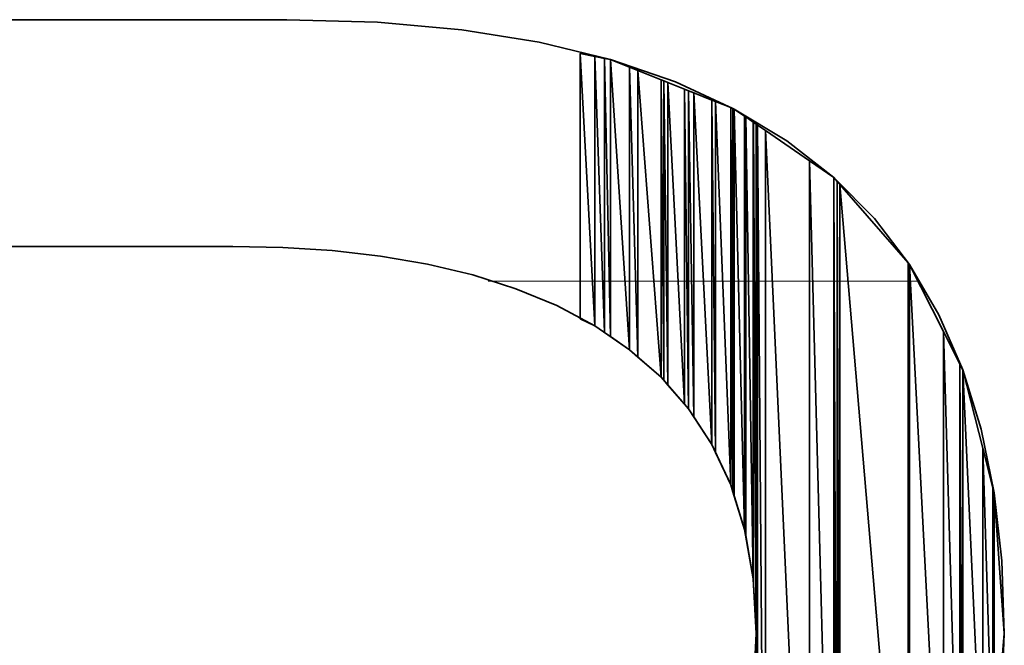
# Model space of a CAD drawing. Units: millimetres. Extents: x 59 to 11996, y 24 to 8424.
# Drawn here: x 8891 to 8899, y 389 to 394 of the extents above; entities that cross this region are included whole.
import ezdxf

# ---------------------------------------------------------------- set-up
doc = ezdxf.new("R2010")
doc.units = ezdxf.units.MM
doc.header["$MEASUREMENT"] = 0
doc.layers.add('(1) Shape lines', color=7, linetype='Continuous', lineweight=35)
doc.layers.add('(9) Sheet', color=7, linetype='Continuous', lineweight=35)

# ---------------------------------------------------------------- blocks, each defined once
blk = doc.blocks.new('HATCH_1779_cfc583e7-aee8-4a79-94b7-130b50f65f14')
at = {"layer": '(1) Shape lines', "color": 0, "lineweight": 9}
blk.add_line((8895.0995, 392), (8894.8903, 392), dxfattribs=at)
blk = doc.blocks.new('HATCH_1780_79312108-eefe-43ac-ae6f-267921cdc892')
at = {"layer": '(1) Shape lines', "color": 0, "lineweight": 9}
blk.add_line((8895.1124, 392), (8895.0995, 392), dxfattribs=at)
blk = doc.blocks.new('HATCH_1789_0b8585b9-a642-47cf-8c5c-ba77e19e4798')
at = {"layer": '(1) Shape lines', "color": 0, "lineweight": 9}
blk.add_line((8895.182, 392), (8895.1124, 392), dxfattribs=at)
blk = doc.blocks.new('HATCH_1790_10396383-c373-446e-a105-8c2500374de7')
at = {"layer": '(1) Shape lines', "color": 0, "lineweight": 9}
blk.add_line((8895.1855, 392), (8895.182, 392), dxfattribs=at)
blk = doc.blocks.new('HATCH_1799_7279bd5c-b15c-4060-ac73-1ccae88de019')
at = {"layer": '(1) Shape lines', "color": 0, "lineweight": 9}
blk.add_line((8895.2026, 392), (8895.1855, 392), dxfattribs=at)
blk = doc.blocks.new('HATCH_1800_d0af3aa5-6723-4913-88d4-a969d8991b13')
at = {"layer": '(1) Shape lines', "color": 0, "lineweight": 9}
blk.add_line((8895.2035, 392), (8895.2026, 392), dxfattribs=at)
blk = doc.blocks.new('HATCH_1809_f0ab3b9b-22c5-43dc-b65e-5554c8d17a47')
at = {"layer": '(1) Shape lines', "color": 0, "lineweight": 9}
blk.add_line((8895.4421, 392), (8895.2035, 392), dxfattribs=at)
blk = doc.blocks.new('HATCH_1810_6464eced-d5e5-43ee-ad82-04c91cc1eae0')
at = {"layer": '(1) Shape lines', "color": 0, "lineweight": 9}
blk.add_line((8895.4709, 392), (8895.4421, 392), dxfattribs=at)
blk = doc.blocks.new('HATCH_1819_26de590d-6ba8-4696-a12b-69aa97f23c0b')
at = {"layer": '(1) Shape lines', "color": 0, "lineweight": 9}
blk.add_line((8895.5201, 392), (8895.4709, 392), dxfattribs=at)
blk = doc.blocks.new('HATCH_1820_1d408aaf-41da-4a9d-9fff-6f62608dda75')
at = {"layer": '(1) Shape lines', "color": 0, "lineweight": 9}
blk.add_line((8895.5269, 392), (8895.5201, 392), dxfattribs=at)
blk = doc.blocks.new('HATCH_1829_05bcd3e3-7117-4ccb-9281-097bad020296')
at = {"layer": '(1) Shape lines', "color": 0, "lineweight": 9}
blk.add_line((8895.614, 392), (8895.5269, 392), dxfattribs=at)
blk = doc.blocks.new('HATCH_1830_2fe01813-d71f-4cc9-a9b2-3f149123d48a')
at = {"layer": '(1) Shape lines', "color": 0, "lineweight": 9}
blk.add_line((8895.6283, 392), (8895.614, 392), dxfattribs=at)
blk = doc.blocks.new('HATCH_1839_6a3736c3-e5b3-4ad1-9fb0-7a78dd9e1ff0')
at = {"layer": '(1) Shape lines', "color": 0, "lineweight": 9}
blk.add_line((8895.7273, 392), (8895.6283, 392), dxfattribs=at)
blk = doc.blocks.new('HATCH_1840_5f3dd941-fe87-47d2-8243-555ea046c49f')
at = {"layer": '(1) Shape lines', "color": 0, "lineweight": 9}
blk.add_line((8895.7468, 392), (8895.7273, 392), dxfattribs=at)
blk = doc.blocks.new('HATCH_1849_221f5bad-d7de-4f49-9518-e1162490e91f')
at = {"layer": '(1) Shape lines', "color": 0, "lineweight": 9}
blk.add_line((8895.8101, 392), (8895.7468, 392), dxfattribs=at)
blk = doc.blocks.new('HATCH_1850_1ae8dfa7-f2a9-4dd7-a7a7-c738eb4b25bf')
at = {"layer": '(1) Shape lines', "color": 0, "lineweight": 9}
blk.add_line((8895.8245, 392), (8895.8101, 392), dxfattribs=at)
blk = doc.blocks.new('HATCH_1859_0cb66768-6927-4979-9490-776672ac286c')
at = {"layer": '(1) Shape lines', "color": 0, "lineweight": 9}
blk.add_line((8895.8642, 392), (8895.8245, 392), dxfattribs=at)
blk = doc.blocks.new('HATCH_1860_65ba2c52-f6c9-4eb4-b7df-638d1ba11165')
at = {"layer": '(1) Shape lines', "color": 0, "lineweight": 9}
blk.add_line((8895.8741, 392), (8895.8642, 392), dxfattribs=at)
blk = doc.blocks.new('HATCH_1869_874532e1-7f07-4625-ad26-1c24badba716')
at = {"layer": '(1) Shape lines', "color": 0, "lineweight": 9}
blk.add_line((8895.9912, 392), (8895.8741, 392), dxfattribs=at)
blk = doc.blocks.new('HATCH_1870_dbf55db9-70ec-4abc-863e-cf8f8a028257')
at = {"layer": '(1) Shape lines', "color": 0, "lineweight": 9}
blk.add_line((8896.0276, 392), (8895.9912, 392), dxfattribs=at)
blk = doc.blocks.new('HATCH_1879_766c8738-2d2e-4c5a-9ce2-b21f955d3115')
at = {"layer": '(1) Shape lines', "color": 0, "lineweight": 9}
blk.add_line((8896.077, 392), (8896.0276, 392), dxfattribs=at)
blk = doc.blocks.new('HATCH_1880_70fc93a2-a5ce-4eeb-a74f-ce676fc27d6d')
at = {"layer": '(1) Shape lines', "color": 0, "lineweight": 9}
blk.add_line((8896.0946, 392), (8896.077, 392), dxfattribs=at)
blk = doc.blocks.new('HATCH_1889_48d7e4ce-2f56-4f99-9160-2ca4044ceb1a')
at = {"layer": '(1) Shape lines', "color": 0, "lineweight": 9}
blk.add_line((8896.222, 392), (8896.0946, 392), dxfattribs=at)
blk = doc.blocks.new('HATCH_1890_ea0aa74c-74af-4855-a0e8-a7109d6535ae')
at = {"layer": '(1) Shape lines', "color": 0, "lineweight": 9}
blk.add_line((8896.2803, 392), (8896.222, 392), dxfattribs=at)
blk = doc.blocks.new('HATCH_1899_8adf4863-74e5-42a8-8a82-577b50c9ec0e')
at = {"layer": '(1) Shape lines', "color": 0, "lineweight": 9}
blk.add_line((8896.2944, 392), (8896.2803, 392), dxfattribs=at)
blk = doc.blocks.new('HATCH_1900_197baaf5-53df-4ab5-9bd1-320548259f49')
at = {"layer": '(1) Shape lines', "color": 0, "lineweight": 9}
blk.add_line((8896.3014, 392), (8896.2944, 392), dxfattribs=at)
blk = doc.blocks.new('HATCH_1909_ca9a5549-6bc6-4509-9797-c81cc7e5c601')
at = {"layer": '(1) Shape lines', "color": 0, "lineweight": 9}
blk.add_line((8896.3235, 392), (8896.3014, 392), dxfattribs=at)
blk = doc.blocks.new('HATCH_1910_3e571abd-4900-48ac-ac45-76d8bca5d7e7')
at = {"layer": '(1) Shape lines', "color": 0, "lineweight": 9}
blk.add_line((8896.335, 392), (8896.3235, 392), dxfattribs=at)
blk = doc.blocks.new('HATCH_1919_fb5da775-7b69-49c6-91d9-6ac0d11914aa')
at = {"layer": '(1) Shape lines', "color": 0, "lineweight": 9}
blk.add_line((8896.4173, 392), (8896.335, 392), dxfattribs=at)
blk = doc.blocks.new('HATCH_1920_d2c6d274-1788-40b3-8268-0530efacffa0')
at = {"layer": '(1) Shape lines', "color": 0, "lineweight": 9}
blk.add_line((8896.4683, 392), (8896.4173, 392), dxfattribs=at)
blk = doc.blocks.new('HATCH_1929_4aa1628b-c518-41b4-9442-d3feca82d077')
at = {"layer": '(1) Shape lines', "color": 0, "lineweight": 9}
blk.add_line((8896.4886, 392), (8896.4683, 392), dxfattribs=at)
blk = doc.blocks.new('HATCH_1930_b0643ddd-b7a6-4970-bdbe-348331e2f634')
at = {"layer": '(1) Shape lines', "color": 0, "lineweight": 9}
blk.add_line((8896.5021, 392), (8896.4886, 392), dxfattribs=at)
blk = doc.blocks.new('HATCH_1939_f414d43b-2fe6-4c20-92da-38661289a68c')
at = {"layer": '(1) Shape lines', "color": 0, "lineweight": 9}
blk.add_line((8896.5265, 392), (8896.5021, 392), dxfattribs=at)
blk = doc.blocks.new('HATCH_1940_3a623c20-f998-476c-b6bd-a1d67fc1f167')
at = {"layer": '(1) Shape lines', "color": 0, "lineweight": 9}
blk.add_line((8896.5439, 392), (8896.5265, 392), dxfattribs=at)
blk = doc.blocks.new('HATCH_1949_39410b3b-f164-4b72-aa99-8cd5efb4cd5a')
at = {"layer": '(1) Shape lines', "color": 0, "lineweight": 9}
blk.add_line((8896.622, 392), (8896.5439, 392), dxfattribs=at)
blk = doc.blocks.new('HATCH_1950_d5c31d49-3ba4-4b81-8b3c-973ea8a751e1')
at = {"layer": '(1) Shape lines', "color": 0, "lineweight": 9}
blk.add_line((8896.69, 392), (8896.622, 392), dxfattribs=at)
blk = doc.blocks.new('HATCH_1959_521e1050-df67-485c-8b3d-3508e0ab3377')
at = {"layer": '(1) Shape lines', "color": 0, "lineweight": 9}
blk.add_line((8896.705, 392), (8896.69, 392), dxfattribs=at)
blk = doc.blocks.new('HATCH_1960_56636174-853a-4432-b360-efdfd37eee31')
at = {"layer": '(1) Shape lines', "color": 0, "lineweight": 9}
blk.add_line((8896.7192, 392), (8896.705, 392), dxfattribs=at)
blk = doc.blocks.new('HATCH_1969_9e3db292-63c2-43f7-9330-fbb022579a0a')
at = {"layer": '(1) Shape lines', "color": 0, "lineweight": 9}
blk.add_line((8896.7763, 392), (8896.7192, 392), dxfattribs=at)
blk = doc.blocks.new('HATCH_1970_8a70cbaa-15b8-490c-bad0-490f5b224aa4')
at = {"layer": '(1) Shape lines', "color": 0, "lineweight": 9}
blk.add_line((8896.8412, 392), (8896.7763, 392), dxfattribs=at)
blk = doc.blocks.new('HATCH_1979_c972eb1c-4e0a-48d4-a66f-71d6f694dcf1')
at = {"layer": '(1) Shape lines', "color": 0, "lineweight": 9}
blk.add_line((8896.8492, 392), (8896.8412, 392), dxfattribs=at)
blk = doc.blocks.new('HATCH_1980_17d15a9e-04a6-41fd-ab17-7c83de99532b')
at = {"layer": '(1) Shape lines', "color": 0, "lineweight": 9}
blk.add_line((8896.8589, 392), (8896.8492, 392), dxfattribs=at)
blk = doc.blocks.new('HATCH_1989_7f6171da-17a7-4b6f-b9b9-d5d2981a5554')
at = {"layer": '(1) Shape lines', "color": 0, "lineweight": 9}
blk.add_line((8896.8637, 392), (8896.8589, 392), dxfattribs=at)
blk = doc.blocks.new('HATCH_1990_769f47e7-64d6-4684-b531-127d49539ab7')
at = {"layer": '(1) Shape lines', "color": 0, "lineweight": 9}
blk.add_line((8896.8697, 392), (8896.8637, 392), dxfattribs=at)
blk = doc.blocks.new('HATCH_1999_55ec7357-6dfa-4d17-9ac4-1cfb02f62b06')
at = {"layer": '(1) Shape lines', "color": 0, "lineweight": 9}
blk.add_line((8896.9036, 392), (8896.8697, 392), dxfattribs=at)
blk = doc.blocks.new('HATCH_2000_fa699d28-ab6f-47b2-aace-d176160408d1')
at = {"layer": '(1) Shape lines', "color": 0, "lineweight": 9}
blk.add_line((8896.9527, 392), (8896.9036, 392), dxfattribs=at)
blk = doc.blocks.new('HATCH_2009_7ade5027-7893-42f6-9ef2-ca81c9f003f6')
at = {"layer": '(1) Shape lines', "color": 0, "lineweight": 9}
blk.add_line((8896.9561, 392), (8896.9527, 392), dxfattribs=at)
blk = doc.blocks.new('HATCH_2010_f5a035ad-c1b0-4cf2-a971-ae5a8883a9cc')
at = {"layer": '(1) Shape lines', "color": 0, "lineweight": 9}
blk.add_line((8896.9612, 392), (8896.9561, 392), dxfattribs=at)
blk = doc.blocks.new('HATCH_2019_6104b79d-2b8e-477b-a6c2-762246d71af5')
at = {"layer": '(1) Shape lines', "color": 0, "lineweight": 9}
blk.add_line((8896.9827, 392), (8896.9612, 392), dxfattribs=at)
blk = doc.blocks.new('HATCH_2020_d57a373f-1a33-4fe3-a4a2-ab9c499a408a')
at = {"layer": '(1) Shape lines', "color": 0, "lineweight": 9}
blk.add_line((8897.0217, 392), (8896.9827, 392), dxfattribs=at)
blk = doc.blocks.new('HATCH_2029_ceba1689-a14c-4146-a21c-99b8d1eae095')
at = {"layer": '(1) Shape lines', "color": 0, "lineweight": 9}
blk.add_line((8897.0225, 392), (8897.0217, 392), dxfattribs=at)
blk = doc.blocks.new('HATCH_2030_48bf6e34-a5bd-4e79-b6ec-af5d50026795')
at = {"layer": '(1) Shape lines', "color": 0, "lineweight": 9}
blk.add_line((8897.024, 392), (8897.0225, 392), dxfattribs=at)
blk = doc.blocks.new('HATCH_2039_379c8cf2-378d-464b-98a0-c62f68e51d7c')
at = {"layer": '(1) Shape lines', "color": 0, "lineweight": 9}
blk.add_line((8897.0307, 392), (8897.024, 392), dxfattribs=at)
blk = doc.blocks.new('HATCH_2040_d92f8fa0-d6b4-4e95-b0f5-975019a2f2cc')
at = {"layer": '(1) Shape lines', "color": 0, "lineweight": 9}
blk.add_line((8897.0454, 392), (8897.0307, 392), dxfattribs=at)
blk = doc.blocks.new('HATCH_2047_3b84a196-0bb5-487c-ac52-6f8624529c1b')
at = {"layer": '(1) Shape lines', "color": 0, "lineweight": 9}
blk.add_line((8897.0473, 392), (8897.0454, 392), dxfattribs=at)
blk = doc.blocks.new('HATCH_2048_3449b787-dca8-4699-9d92-1eeaa7a60bf3')
at = {"layer": '(1) Shape lines', "color": 0, "lineweight": 9}
blk.add_line((8897.0576, 392), (8897.0473, 392), dxfattribs=at)
blk = doc.blocks.new('HATCH_2055_38e7f465-e74a-40a0-bac4-8be67f73ab21')
at = {"layer": '(1) Shape lines', "color": 0, "lineweight": 9}
blk.add_line((8897.0674, 392), (8897.0576, 392), dxfattribs=at)
blk = doc.blocks.new('HATCH_2056_7b0be99d-0e53-4e4f-a878-2a74d45c32e9')
at = {"layer": '(1) Shape lines', "color": 0, "lineweight": 9}
blk.add_line((8897.1213, 392), (8897.0674, 392), dxfattribs=at)
blk = doc.blocks.new('HATCH_2063_75249fe9-86eb-4d39-9c00-9ec7ff273b5f')
at = {"layer": '(1) Shape lines', "color": 0, "lineweight": 9}
blk.add_line((8897.1763, 392), (8897.1213, 392), dxfattribs=at)
blk = doc.blocks.new('HATCH_2064_5a508350-e141-4b07-8002-4df3d7798af9')
at = {"layer": '(1) Shape lines', "color": 0, "lineweight": 9}
blk.add_line((8897.4747, 392), (8897.1763, 392), dxfattribs=at)
blk = doc.blocks.new('HATCH_2071_e91ba57e-417c-4194-b7bc-6603b6415c76')
at = {"layer": '(1) Shape lines', "color": 0, "lineweight": 9}
blk.add_line((8897.5002, 392), (8897.4747, 392), dxfattribs=at)
blk = doc.blocks.new('HATCH_2072_6369c102-682c-4657-95ef-71f3cf311026')
at = {"layer": '(1) Shape lines', "color": 0, "lineweight": 9}
blk.add_line((8897.6694, 392), (8897.5002, 392), dxfattribs=at)
blk = doc.blocks.new('HATCH_2079_690af59d-7de5-4e78-820f-bc0d44a45a8c')
at = {"layer": '(1) Shape lines', "color": 0, "lineweight": 9}
blk.add_line((8897.6727, 392), (8897.6694, 392), dxfattribs=at)
blk = doc.blocks.new('HATCH_2080_b2e9d917-51bf-41e3-a62c-8baabb679e94')
at = {"layer": '(1) Shape lines', "color": 0, "lineweight": 9}
blk.add_line((8897.6981, 392), (8897.6727, 392), dxfattribs=at)
blk = doc.blocks.new('HATCH_2087_1a91fd05-521b-4430-9192-a0b70a644826')
at = {"layer": '(1) Shape lines', "color": 0, "lineweight": 9}
blk.add_line((8897.7006, 392), (8897.6981, 392), dxfattribs=at)
blk = doc.blocks.new('HATCH_2088_7d2159f5-3a77-4faa-b392-6c636faa7616')
at = {"layer": '(1) Shape lines', "color": 0, "lineweight": 9}
blk.add_line((8897.72, 392), (8897.7006, 392), dxfattribs=at)
blk = doc.blocks.new('HATCH_2095_7d5c04ba-8bbe-4742-8e44-224ddc16f8fe')
at = {"layer": '(1) Shape lines', "color": 0, "lineweight": 9}
blk.add_line((8897.7859, 392), (8897.72, 392), dxfattribs=at)
blk = doc.blocks.new('HATCH_2096_4ec6d9b4-66c9-4e97-9a37-d26914c8761c')
at = {"layer": '(1) Shape lines', "color": 0, "lineweight": 9}
blk.add_line((8898.2692, 392), (8897.7859, 392), dxfattribs=at)
blk = doc.blocks.new('HATCH_2103_9b5b280b-cdb7-4ae8-ac03-d641ba3050e4')
at = {"layer": '(1) Shape lines', "color": 0, "lineweight": 9}
blk.add_line((8898.2695, 392), (8898.2692, 392), dxfattribs=at)
blk = doc.blocks.new('HATCH_2104_fcf09c8f-4e44-4ed6-ac3e-bc2f74f55c4b')
at = {"layer": '(1) Shape lines', "color": 0, "lineweight": 9}
blk.add_line((8898.2799, 392), (8898.2695, 392), dxfattribs=at)
blk = doc.blocks.new('HATCH_2111_683b06ed-3bb4-4297-a45f-80cc597c89db')
at = {"layer": '(1) Shape lines', "color": 0, "lineweight": 9}
blk.add_line((8898.2868, 392), (8898.2799, 392), dxfattribs=at)
blk = doc.blocks.new('HATCH_2112_a8801bfc-56d7-46f5-becb-111a277949ae')
at = {"layer": '(1) Shape lines', "color": 0, "lineweight": 9}
blk.add_line((8898.3474, 392), (8898.2868, 392), dxfattribs=at)
blk = doc.blocks.new('GROUP_0_a361af8c-87f3-42cc-a937-6b4d49335aec')
at = {"layer": '(9) Sheet', "color": 7, "linetype": 'Continuous', "lineweight": 35, "ltscale": 20}
for points in [[(8899.0187, 388.5957), (8899.0422, 389.1671), (8899.0217, 389.7495), (8898.9597, 390.2972), (8898.8553, 390.8099), (8898.7078, 391.2871), (8898.5163, 391.7284), (8898.2799, 392.1335), (8897.9979, 392.5019), (8897.6694, 392.8333), (8897.2936, 393.1271), (8896.8697, 393.3831), (8896.3967, 393.6009), (8895.8741, 393.7799), (8895.3008, 393.9198), (8894.676, 394.0203), (8893.999, 394.0809), (8893.2689, 394.1012), (8886.4104, 394.1012)], [(8888.4216, 392.278), (8892.8348, 392.278), (8893.2366, 392.2699), (8893.6333, 392.2446), (8894.0222, 392.2005), (8894.4002, 392.1358), (8894.7646, 392.049), (8895.1124, 391.9385), (8895.4407, 391.8025), (8895.7468, 391.6395), (8896.0276, 391.4479), (8896.2803, 391.226), (8896.5021, 390.9722), (8896.69, 390.6848), (8896.8412, 390.3622), (8896.9527, 390.0028), (8897.0217, 389.605), (8897.0454, 389.1671), (8897.024, 388.7207)]]:
    blk.add_lwpolyline(points, dxfattribs=at)
at = {"layer": '(9) Sheet', "color": 154, "linetype": 'Continuous', "lineweight": 35, "ltscale": 20}
for points in [[(8895.6283, 391.6954), (8895.6283, 393.8292), (8895.7468, 391.6395)], [(8895.7468, 391.6395), (8895.6283, 393.8292), (8895.7468, 393.8054)], [(8895.7468, 391.6395), (8895.7468, 393.8054), (8895.8245, 391.5865)], [(8895.8245, 391.5865), (8895.7468, 393.8054), (8895.8245, 393.7898)], [(8895.8245, 391.5865), (8895.8245, 393.7898), (8895.8741, 391.5527)], [(8895.8741, 391.5527), (8895.8245, 393.7898), (8895.8741, 393.7799)], [(8895.8741, 391.5527), (8895.8741, 393.7799), (8896.0276, 391.4479)], [(8896.0276, 391.4479), (8895.8741, 393.7799), (8896.0276, 393.7187)], [(8896.0276, 391.4479), (8896.0276, 393.7187), (8896.0946, 391.3891)], [(8896.0946, 391.3891), (8896.0276, 393.7187), (8896.0946, 393.692)], [(8896.0946, 391.3891), (8896.0946, 393.692), (8896.2803, 391.226)], [(8896.2803, 391.226), (8896.0946, 393.692), (8896.2803, 393.618)], [(8896.2803, 391.226), (8896.2803, 393.618), (8896.3014, 391.2019)], [(8896.3014, 391.2019), (8896.2803, 393.618), (8896.3014, 393.6096)], [(8896.3014, 391.2019), (8896.3014, 393.6096), (8896.335, 391.1634)], [(8896.335, 391.1634), (8896.3014, 393.6096), (8896.335, 393.5962)], [(8896.335, 391.1634), (8896.335, 393.5962), (8896.4683, 391.0108)], [(8896.4683, 391.0108), (8896.335, 393.5962), (8896.4683, 393.5431)], [(8896.4683, 391.0108), (8896.4683, 393.5431), (8896.5021, 390.9722)], [(8896.5021, 390.9722), (8896.4683, 393.5431), (8896.5021, 393.5296)], [(8896.5021, 390.9722), (8896.5021, 393.5296), (8896.5439, 390.9083)], [(8896.5439, 390.9083), (8896.5021, 393.5296), (8896.5439, 393.513)], [(8896.5439, 390.9083), (8896.5439, 393.513), (8896.69, 390.6848)], [(8896.69, 390.6848), (8896.5439, 393.513), (8896.69, 393.4547)], [(8896.69, 390.6848), (8896.69, 393.4547), (8896.7192, 390.6226)], [(8896.7192, 390.6226), (8896.69, 393.4547), (8896.7192, 393.4431)], [(8896.7192, 390.6226), (8896.7192, 393.4431), (8896.8412, 390.3622)], [(8896.8412, 390.3622), (8896.7192, 393.4431), (8896.8412, 393.3945)], [(8896.8412, 390.3622), (8896.8412, 393.3945), (8896.8589, 390.305)], [(8896.8589, 390.305), (8896.8412, 393.3945), (8896.8589, 393.3874)], [(8896.8589, 390.305), (8896.8589, 393.3874), (8896.8697, 390.2704)], [(8896.8697, 390.2704), (8896.8589, 393.3874), (8896.8697, 393.3831)], [(8896.8697, 390.2704), (8896.8697, 393.3831), (8896.9527, 390.0028)], [(8896.9527, 390.0028), (8896.8697, 393.3831), (8896.9527, 393.326)], [(8896.9527, 390.0028), (8896.9527, 393.326), (8896.9612, 389.9538)], [(8896.9612, 389.9538), (8896.9527, 393.326), (8896.9612, 393.3202)], [(8896.9612, 389.9538), (8896.9612, 393.3202), (8897.0217, 389.605)], [(8897.0217, 389.605), (8896.9612, 393.3202), (8897.0217, 393.2786)], [(8897.0217, 389.605), (8897.0217, 393.2786), (8897.024, 389.5628)], [(8897.024, 389.5628), (8897.0217, 393.2786), (8897.024, 393.277)], [(8897.024, 389.5628), (8897.024, 393.277), (8897.0454, 389.1671)], [(8897.0454, 389.1671), (8897.024, 393.277), (8897.0454, 393.2623)], [(8897.0454, 385.0966), (8897.0454, 393.2623), (8897.0576, 385.1033)], [(8897.0576, 385.1033), (8897.0454, 393.2623), (8897.0576, 393.2539)], [(8897.0576, 385.1033), (8897.0576, 393.2539), (8897.1213, 385.1551)], [(8897.1213, 385.1551), (8897.0576, 393.2539), (8897.1213, 393.2101)], [(8897.1213, 385.1551), (8897.1213, 393.2101), (8897.4747, 385.4421)], [(8897.4747, 385.4421), (8897.1213, 393.2101), (8897.4747, 392.9672)], [(8897.4747, 385.4421), (8897.4747, 392.9672), (8897.6694, 385.6002)], [(8897.6694, 385.6002), (8897.4747, 392.9672), (8897.6694, 392.8333)], [(8897.6694, 385.6002), (8897.6694, 392.8333), (8897.6981, 385.6236)], [(8897.6981, 385.6236), (8897.6694, 392.8333), (8897.6981, 392.8004)], [(8897.6981, 385.6236), (8897.6981, 392.8004), (8897.72, 385.6414)], [(8897.72, 385.6414), (8897.6981, 392.8004), (8897.72, 392.7752)], [(8897.72, 385.6414), (8897.72, 392.7752), (8898.2692, 386.3088)], [(8898.2692, 386.3088), (8897.72, 392.7752), (8898.2692, 392.1458)], [(8898.2692, 386.3088), (8898.2692, 392.1458), (8898.2799, 386.3294)], [(8898.2799, 386.3294), (8898.2692, 392.1458), (8898.2799, 392.1335)], [(8898.2799, 386.3294), (8898.2799, 392.1335), (8898.5523, 386.8557)], [(8898.5523, 386.8557), (8898.2799, 392.1335), (8898.5523, 391.5948)], [(8898.5523, 386.8557), (8898.5523, 391.5948), (8898.6856, 387.1135)], [(8898.6856, 387.1135), (8898.5523, 391.5948), (8898.6856, 391.3309)], [(8898.6856, 387.1135), (8898.6856, 391.3309), (8898.7078, 387.1932)], [(8898.7078, 387.1932), (8898.6856, 391.3309), (8898.7078, 391.2871)], [(8898.7078, 387.1932), (8898.7078, 391.2871), (8898.8681, 387.7698)], [(8898.8681, 387.7698), (8898.7078, 391.2871), (8898.8681, 390.657)], [(8898.8681, 387.7698), (8898.8681, 390.657), (8898.9498, 388.0636)], [(8898.9498, 388.0636), (8898.8681, 390.657), (8898.9498, 390.3361)], [(8898.9498, 388.0636), (8898.9498, 390.3361), (8898.9597, 388.1817)], [(8898.9597, 388.1817), (8898.9498, 390.3361), (8898.9597, 390.2972)], [(8898.9597, 388.1817), (8898.9597, 390.2972), (8899.0422, 389.1671)], [(8897.0454, 385.0966), (8897.024, 388.7207), (8897.0454, 389.1671)]]:
    blk.add_lwpolyline(points, close=True, dxfattribs=at)
at = {"layer": '(1) Shape lines', "color": 154, "linetype": 'ByBlock'}
for name in ['HATCH_1779_cfc583e7-aee8-4a79-94b7-130b50f65f14', 'HATCH_1780_79312108-eefe-43ac-ae6f-267921cdc892', 'HATCH_1789_0b8585b9-a642-47cf-8c5c-ba77e19e4798', 'HATCH_1790_10396383-c373-446e-a105-8c2500374de7', 'HATCH_1799_7279bd5c-b15c-4060-ac73-1ccae88de019', 'HATCH_1800_d0af3aa5-6723-4913-88d4-a969d8991b13', 'HATCH_1809_f0ab3b9b-22c5-43dc-b65e-5554c8d17a47', 'HATCH_1810_6464eced-d5e5-43ee-ad82-04c91cc1eae0', 'HATCH_1819_26de590d-6ba8-4696-a12b-69aa97f23c0b', 'HATCH_1820_1d408aaf-41da-4a9d-9fff-6f62608dda75', 'HATCH_1829_05bcd3e3-7117-4ccb-9281-097bad020296', 'HATCH_1830_2fe01813-d71f-4cc9-a9b2-3f149123d48a', 'HATCH_1839_6a3736c3-e5b3-4ad1-9fb0-7a78dd9e1ff0', 'HATCH_1840_5f3dd941-fe87-47d2-8243-555ea046c49f', 'HATCH_1849_221f5bad-d7de-4f49-9518-e1162490e91f', 'HATCH_1850_1ae8dfa7-f2a9-4dd7-a7a7-c738eb4b25bf', 'HATCH_1859_0cb66768-6927-4979-9490-776672ac286c', 'HATCH_1860_65ba2c52-f6c9-4eb4-b7df-638d1ba11165', 'HATCH_1869_874532e1-7f07-4625-ad26-1c24badba716', 'HATCH_1870_dbf55db9-70ec-4abc-863e-cf8f8a028257', 'HATCH_1879_766c8738-2d2e-4c5a-9ce2-b21f955d3115', 'HATCH_1880_70fc93a2-a5ce-4eeb-a74f-ce676fc27d6d', 'HATCH_1889_48d7e4ce-2f56-4f99-9160-2ca4044ceb1a', 'HATCH_1890_ea0aa74c-74af-4855-a0e8-a7109d6535ae', 'HATCH_1899_8adf4863-74e5-42a8-8a82-577b50c9ec0e', 'HATCH_1900_197baaf5-53df-4ab5-9bd1-320548259f49', 'HATCH_1909_ca9a5549-6bc6-4509-9797-c81cc7e5c601', 'HATCH_1910_3e571abd-4900-48ac-ac45-76d8bca5d7e7', 'HATCH_1919_fb5da775-7b69-49c6-91d9-6ac0d11914aa', 'HATCH_1920_d2c6d274-1788-40b3-8268-0530efacffa0', 'HATCH_1929_4aa1628b-c518-41b4-9442-d3feca82d077', 'HATCH_1930_b0643ddd-b7a6-4970-bdbe-348331e2f634', 'HATCH_1939_f414d43b-2fe6-4c20-92da-38661289a68c', 'HATCH_1940_3a623c20-f998-476c-b6bd-a1d67fc1f167', 'HATCH_1949_39410b3b-f164-4b72-aa99-8cd5efb4cd5a', 'HATCH_1950_d5c31d49-3ba4-4b81-8b3c-973ea8a751e1', 'HATCH_1959_521e1050-df67-485c-8b3d-3508e0ab3377', 'HATCH_1960_56636174-853a-4432-b360-efdfd37eee31', 'HATCH_1969_9e3db292-63c2-43f7-9330-fbb022579a0a', 'HATCH_1970_8a70cbaa-15b8-490c-bad0-490f5b224aa4', 'HATCH_1979_c972eb1c-4e0a-48d4-a66f-71d6f694dcf1', 'HATCH_1980_17d15a9e-04a6-41fd-ab17-7c83de99532b', 'HATCH_1989_7f6171da-17a7-4b6f-b9b9-d5d2981a5554', 'HATCH_1990_769f47e7-64d6-4684-b531-127d49539ab7', 'HATCH_1999_55ec7357-6dfa-4d17-9ac4-1cfb02f62b06', 'HATCH_2000_fa699d28-ab6f-47b2-aace-d176160408d1', 'HATCH_2009_7ade5027-7893-42f6-9ef2-ca81c9f003f6', 'HATCH_2010_f5a035ad-c1b0-4cf2-a971-ae5a8883a9cc', 'HATCH_2019_6104b79d-2b8e-477b-a6c2-762246d71af5', 'HATCH_2020_d57a373f-1a33-4fe3-a4a2-ab9c499a408a', 'HATCH_2029_ceba1689-a14c-4146-a21c-99b8d1eae095', 'HATCH_2030_48bf6e34-a5bd-4e79-b6ec-af5d50026795', 'HATCH_2039_379c8cf2-378d-464b-98a0-c62f68e51d7c', 'HATCH_2040_d92f8fa0-d6b4-4e95-b0f5-975019a2f2cc', 'HATCH_2047_3b84a196-0bb5-487c-ac52-6f8624529c1b', 'HATCH_2048_3449b787-dca8-4699-9d92-1eeaa7a60bf3', 'HATCH_2055_38e7f465-e74a-40a0-bac4-8be67f73ab21', 'HATCH_2056_7b0be99d-0e53-4e4f-a878-2a74d45c32e9', 'HATCH_2063_75249fe9-86eb-4d39-9c00-9ec7ff273b5f', 'HATCH_2064_5a508350-e141-4b07-8002-4df3d7798af9', 'HATCH_2071_e91ba57e-417c-4194-b7bc-6603b6415c76', 'HATCH_2072_6369c102-682c-4657-95ef-71f3cf311026', 'HATCH_2079_690af59d-7de5-4e78-820f-bc0d44a45a8c', 'HATCH_2080_b2e9d917-51bf-41e3-a62c-8baabb679e94', 'HATCH_2087_1a91fd05-521b-4430-9192-a0b70a644826', 'HATCH_2088_7d2159f5-3a77-4faa-b392-6c636faa7616', 'HATCH_2095_7d5c04ba-8bbe-4742-8e44-224ddc16f8fe', 'HATCH_2096_4ec6d9b4-66c9-4e97-9a37-d26914c8761c', 'HATCH_2103_9b5b280b-cdb7-4ae8-ac03-d641ba3050e4', 'HATCH_2104_fcf09c8f-4e44-4ed6-ac3e-bc2f74f55c4b', 'HATCH_2111_683b06ed-3bb4-4297-a45f-80cc597c89db', 'HATCH_2112_a8801bfc-56d7-46f5-becb-111a277949ae']:
    blk.add_blockref(name, (0, 0), dxfattribs=at)

msp = doc.modelspace()

# ---------------------------------------------------------------- block references
at = {"color": 7, "linetype": 'ByBlock'}
msp.add_blockref('GROUP_0_a361af8c-87f3-42cc-a937-6b4d49335aec', (0, 0), dxfattribs=at)

doc.saveas('drawing.dxf')
